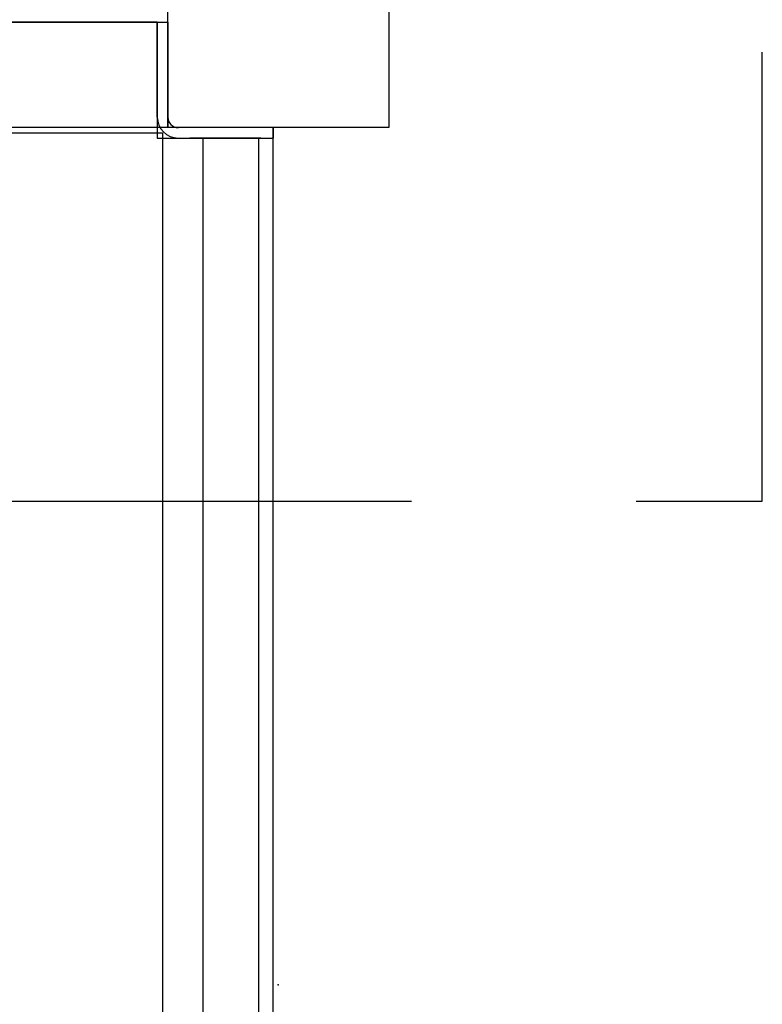
# Model space of a CAD drawing. Extents: x -39 to 1095, y -39 to 855.
# Drawn here: x 522 to 535, y 438 to 456 of the extents above; entities that cross this region are included whole.
import ezdxf

# ---------------------------------------------------------------- set-up
doc = ezdxf.new("R2010")
doc.units = 0
doc.header["$LTSCALE"] = 32
doc.header["$MEASUREMENT"] = 0
doc.header["$PDSIZE"] = 1
doc.linetypes.add('HIDDEN', pattern=[0.375, 0.25, -0.125])
doc.layers.get('0').update_dxf_attribs({"linetype": 'CONTINUOUS'})
doc.layers.add('AREA', color=2, linetype='CONTINUOUS')

msp = doc.modelspace()

# ---------------------------------------------------------------- linework, layer by layer
for p, q in [((524.04, 455.554), (493.852, 455.554)), ((524.04, 455.554), (524.227, 455.554)), ((524.04, 453.866), (524.04, 455.554)), ((524.04, 455.554, 0.75), (524.04, 453.491, 0.75)), ((524.04, 455.554, 0.75), (524.227, 455.554, 0.75)), ((524.227, 453.866), (524.227, 455.554)), ((524.227, 453.679, 0.75), (524.227, 455.554, 0.75)), ((526.102, 453.679, 0.75), (524.227, 453.679, 0.75)), ((526.102, 453.679), (524.415, 453.679)), ((526.102, 453.679), (526.102, 453.491)), ((526.102, 453.679, 0.75), (526.102, 453.491, 0.75)), ((493.758, 453.585), (524.133, 453.585)), ((524.04, 453.491, 0.75), (526.102, 453.491, 0.75)), ((524.133, 453.585), (524.133, 423.21)), ((524.415, 453.491), (526.102, 453.491)), ((525.605, 453.491, 0.75), (524.62, 453.491, 0.75)), ((525.886, 453.491, 0.75), (524.902, 453.491, 0.75)), ((525.844, 453.491, 0.75), (525.844, 423.304, 0.75)), ((526.102, 423.304), (526.102, 453.491))]:
    msp.add_line(p, q)
for radius in [0.375, 0.188]:
    msp.add_arc((524.415, 453.866), radius, 180, 270)
msp.add_point((526.196, 438.397, 0.375))
for points in [[(524.227, 457.616, 126), (528.165, 457.616, 126), (528.165, 453.679, 126), (524.227, 453.679, 126)], [(493.665, 453.679), (493.665, 455.554), (524.227, 455.554), (524.227, 453.679)], [(491.79, 453.679), (491.79, 423.116), (526.102, 423.116), (526.102, 453.679)]]:
    msp.add_3dface(points)
at = {"invisible_edges": 6}
msp.add_3dface([(524.86, 423.304, 0.75), (524.86, 453.491, 0.75), (525.844, 453.491, 0.75), (525.844, 423.304, 0.75)], dxfattribs=at)
at = {"layer": 'AREA', "color": 7, "linetype": 'HIDDEN', "elevation": 126}
msp.add_lwpolyline([(448.571, 447.022), (534.821, 447.022), (534.821, 567.772), (448.571, 567.772)], close=True, dxfattribs=at)

doc.saveas('drawing.dxf')
